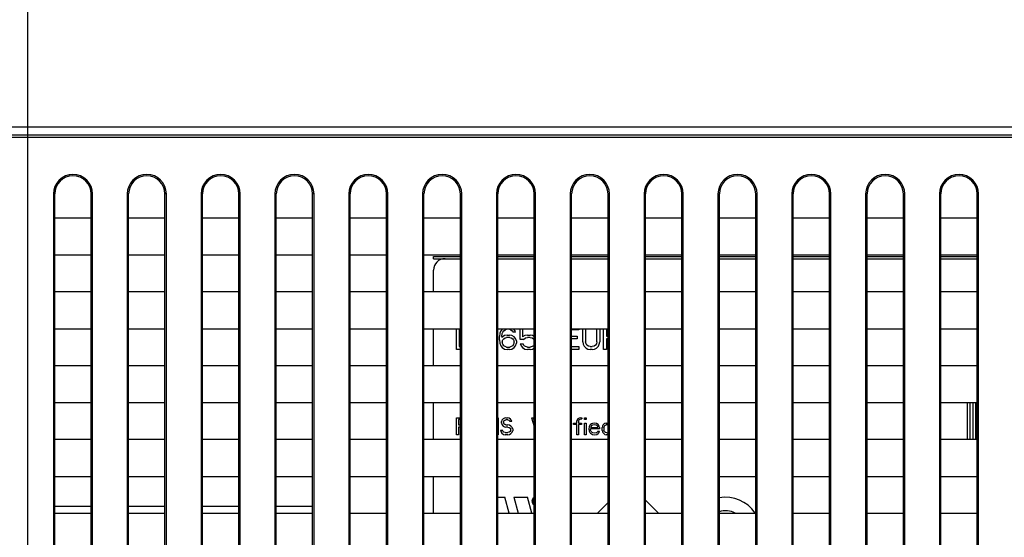
# Model space of a CAD drawing. Units: millimetres. Extents: x 0 to 5000, y 0 to 2500.
# Drawn here: x 4200 to 4287, y 1207 to 1252 of the extents above; entities that cross this region are included whole.
import ezdxf

# ---------------------------------------------------------------- set-up
doc = ezdxf.new("R2010")
doc.units = ezdxf.units.MM
doc.header["$LTSCALE"] = 275
doc.layers.get('0').update_dxf_attribs({"linetype": 'CONTINUOUS'})
for name, color, linetype in [('7_ALL_FEATURES', 7, 'CONTINUOUS'), ('DEF_DRAFT_DIM', 7, 'CONTINUOUS'), ('MANIFOLD_SOLID_BREP_1481440', 7, 'CONTINUOUS')]:
    doc.layers.add(name, color=color, linetype=linetype)
doc.styles.get("Standard").update_dxf_attribs({"font": 'txt', "width": 0.8})
doc.dimstyles.new('DIMSTYLE_1', dxfattribs={"dimtxt": 7, "dimasz": 0.1875, "dimexe": 0.125, "dimexo": 0.0625, "dimgap": 3.5, "dimtad": 0, "dimtih": 1, "dimtoh": 1, "dimdsep": 46, "dimtxsty": 'Standard', "dimblk": 'CLOSED', "dimblk1": 'CLOSED', "dimblk2": 'CLOSED', "dimcen": 0.09, "dimadec": 0, "dimazin": 0, "dimtfac": 1, "dimtofl": 0, "dimtmove": 0, "dimatfit": 3, "dimldrblk": 'CLOSED', "dimfxl": 1, "dimtolj": 1, "dimarcsym": 0})

# ---------------------------------------------------------------- blocks, each defined once
blk = doc.blocks.new('_CLOSED')
at = {"color": 0, "linetype": 'ByBlock'}
for p, q in [((0, 0), (-1, 0.17)), ((-1, 0.17), (-1, -0.17)), ((-1, -0.17), (0, 0)), ((-1, 0), (0, 0))]:
    blk.add_line(p, q, dxfattribs=at)
blk = doc.blocks.new('*D27')
at = {"layer": 'DEF_DRAFT_DIM', "color": 2, "linetype": 'Continuous'}
for p, q in [((4200.745, 1397.234), (4200.745, 1400.859)), ((4200.745, 1400.734), (4359.322, 1400.734)), ((4552.9, 1400.734), (4394.322, 1400.734)), ((4552.9, 1397.234), (4552.9, 1400.859)), ((4200.745, 867.139), (4200.745, 1397.234)), ((4552.9, 1357.854), (4552.9, 1397.234))]:
    blk.add_line(p, q, dxfattribs=at)
at = {"layer": 'DEF_DRAFT_DIM', "color": 2, "linetype": 'Continuous', "xscale": 0.1875, "yscale": 0.1875, "zscale": 0.1875, "rotation": 180}
blk.add_blockref('_CLOSED', (4200.745, 1400.734), dxfattribs=at)
at = {"layer": 'DEF_DRAFT_DIM', "color": 2, "linetype": 'Continuous', "xscale": 0.1875, "yscale": 0.1875, "zscale": 0.1875}
blk.add_blockref('_CLOSED', (4552.9, 1400.734), dxfattribs=at)
at = {"layer": 'DEF_DRAFT_DIM', "color": 2, "linetype": 'Continuous', "insert": (4376.822, 1404.234), "char_height": 7, "width": 28, "attachment_point": 2, "line_spacing_factor": 0.9}
blk.add_mtext('352.2', dxfattribs=at)
blk = doc.blocks.new('*D29')
at = {"layer": 'DEF_DRAFT_DIM', "color": 2, "linetype": 'Continuous'}
for p, q in [((3974.46, 1427.012), (3974.46, 1430.637)), ((3974.46, 1430.512), (4243.555, 1430.512)), ((4552.9, 1430.512), (4284.155, 1430.512)), ((4552.9, 1427.012), (4552.9, 1430.637)), ((3974.46, 1011.825), (3974.46, 1427.012)), ((4552.9, 1357.854), (4552.9, 1427.012))]:
    blk.add_line(p, q, dxfattribs=at)
at = {"layer": 'DEF_DRAFT_DIM', "color": 2, "linetype": 'Continuous', "xscale": 0.1875, "yscale": 0.1875, "zscale": 0.1875, "rotation": 180}
blk.add_blockref('_CLOSED', (3974.46, 1430.512), dxfattribs=at)
at = {"layer": 'DEF_DRAFT_DIM', "color": 2, "linetype": 'Continuous', "xscale": 0.1875, "yscale": 0.1875, "zscale": 0.1875}
blk.add_blockref('_CLOSED', (4552.9, 1430.512), dxfattribs=at)
at = {"layer": 'DEF_DRAFT_DIM', "color": 2, "linetype": 'Continuous', "insert": (4263.855, 1434.012), "char_height": 7, "width": 33.6, "attachment_point": 2, "line_spacing_factor": 0.9}
blk.add_mtext('578.45', dxfattribs=at)
blk = doc.blocks.new('*D40')
at = {"layer": 'DEF_DRAFT_DIM', "color": 2, "linetype": 'Continuous'}
for p, q in [((4200.168, 1366.323), (4618.786, 1366.323)), ((4618.661, 1366.323), (4618.661, 1180.793)), ((4618.661, 981.263), (4618.661, 1166.793)), ((4200.168, 981.263), (4618.786, 981.263))]:
    blk.add_line(p, q, dxfattribs=at)
at = {"layer": 'DEF_DRAFT_DIM', "color": 2, "linetype": 'Continuous', "xscale": 0.1875, "yscale": 0.1875, "zscale": 0.1875}
for p, rotation in [((4618.661, 1366.323), 90), ((4618.661, 981.263), 270)]:
    blk.add_blockref('_CLOSED', p, dxfattribs=dict(at, rotation=rotation))
at = {"layer": 'DEF_DRAFT_DIM', "color": 2, "linetype": 'Continuous', "insert": (4618.661, 1177.293), "char_height": 7, "width": 28, "attachment_point": 2, "line_spacing_factor": 0.9}
blk.add_mtext('385.1', dxfattribs=at)

msp = doc.modelspace()

# ---------------------------------------------------------------- linework, layer by layer
at = {"layer": '7_ALL_FEATURES', "color": 7, "linetype": 'Continuous'}
for p, q in [((3311.71, 1242.977), (4337.21, 1242.977)), ((3311.71, 1242.27), (4337.21, 1242.27)), ((3311.71, 1242.063), (4337.21, 1242.063)), ((4202.987, 1237.063), (4203.11, 1237.063)), ((4202.987, 1237.063), (4202.987, 1184.063)), ((4203.11, 1184.063), (4203.11, 1237.063)), ((4206.433, 1237.063), (4206.31, 1237.063)), ((4206.31, 1184.063), (4206.31, 1237.063)), ((4206.433, 1184.063), (4206.433, 1237.063)), ((4209.487, 1237.063), (4209.61, 1237.063)), ((4209.487, 1237.063), (4209.487, 1184.063)), ((4209.61, 1184.063), (4209.61, 1237.063)), ((4212.933, 1237.063), (4212.81, 1237.063)), ((4212.81, 1184.063), (4212.81, 1237.063)), ((4212.933, 1184.063), (4212.933, 1237.063)), ((4215.987, 1237.063), (4216.11, 1237.063)), ((4215.987, 1237.063), (4215.987, 1184.063)), ((4216.11, 1184.063), (4216.11, 1237.063)), ((4219.433, 1237.063), (4219.31, 1237.063)), ((4219.31, 1184.063), (4219.31, 1237.063)), ((4219.433, 1184.063), (4219.433, 1237.063)), ((4222.487, 1237.063), (4222.61, 1237.063)), ((4222.487, 1237.063), (4222.487, 1184.063)), ((4222.61, 1184.063), (4222.61, 1237.063)), ((4225.933, 1237.063), (4225.81, 1237.063)), ((4225.81, 1184.063), (4225.81, 1237.063)), ((4225.933, 1184.063), (4225.933, 1237.063)), ((4228.987, 1237.063), (4229.11, 1237.063)), ((4228.987, 1237.063), (4228.987, 1184.063)), ((4229.11, 1184.063), (4229.11, 1237.063)), ((4232.433, 1237.063), (4232.31, 1237.063)), ((4232.31, 1184.063), (4232.31, 1237.063)), ((4232.433, 1184.063), (4232.433, 1237.063)), ((4235.487, 1237.063), (4235.61, 1237.063)), ((4235.487, 1237.063), (4235.487, 1184.063)), ((4235.61, 1184.063), (4235.61, 1237.063)), ((4238.933, 1237.063), (4238.81, 1237.063)), ((4238.81, 1184.063), (4238.81, 1237.063)), ((4238.933, 1184.063), (4238.933, 1237.063)), ((4241.987, 1237.063), (4242.11, 1237.063)), ((4241.987, 1237.063), (4241.987, 1184.063)), ((4242.11, 1184.063), (4242.11, 1237.063)), ((4245.433, 1237.063), (4245.31, 1237.063)), ((4245.31, 1184.063), (4245.31, 1237.063)), ((4245.433, 1184.063), (4245.433, 1237.063)), ((4248.487, 1237.063), (4248.61, 1237.063)), ((4248.487, 1237.063), (4248.487, 1184.063)), ((4248.61, 1184.063), (4248.61, 1237.063)), ((4251.933, 1237.063), (4251.81, 1237.063)), ((4251.81, 1184.063), (4251.81, 1237.063)), ((4251.933, 1184.063), (4251.933, 1237.063)), ((4254.987, 1237.063), (4255.11, 1237.063)), ((4254.987, 1237.063), (4254.987, 1184.063)), ((4255.11, 1184.063), (4255.11, 1237.063)), ((4258.433, 1237.063), (4258.31, 1237.063)), ((4258.31, 1184.063), (4258.31, 1237.063)), ((4258.433, 1184.063), (4258.433, 1237.063)), ((4261.487, 1237.063), (4261.61, 1237.063)), ((4261.487, 1237.063), (4261.487, 1184.063)), ((4261.61, 1184.063), (4261.61, 1237.063)), ((4264.933, 1237.063), (4264.81, 1237.063)), ((4264.81, 1184.063), (4264.81, 1237.063)), ((4264.933, 1184.063), (4264.933, 1237.063)), ((4267.987, 1237.063), (4268.11, 1237.063)), ((4267.987, 1237.063), (4267.987, 1184.063)), ((4268.11, 1184.063), (4268.11, 1237.063)), ((4271.433, 1237.063), (4271.31, 1237.063)), ((4271.31, 1184.063), (4271.31, 1237.063)), ((4271.433, 1184.063), (4271.433, 1237.063)), ((4274.487, 1237.063), (4274.61, 1237.063)), ((4274.487, 1237.063), (4274.487, 1184.063)), ((4274.61, 1184.063), (4274.61, 1237.063)), ((4277.933, 1237.063), (4277.81, 1237.063)), ((4277.81, 1184.063), (4277.81, 1237.063)), ((4277.933, 1184.063), (4277.933, 1237.063)), ((4280.987, 1237.063), (4281.11, 1237.063)), ((4280.987, 1237.063), (4280.987, 1184.063)), ((4281.11, 1184.063), (4281.11, 1237.063)), ((4284.433, 1237.063), (4284.31, 1237.063)), ((4284.31, 1184.063), (4284.31, 1237.063)), ((4284.433, 1184.063), (4284.433, 1237.063)), ((4203.11, 1234.963), (4206.31, 1234.963)), ((4209.61, 1234.963), (4212.81, 1234.963)), ((4216.11, 1234.963), (4219.31, 1234.963)), ((4222.61, 1234.963), (4225.81, 1234.963)), ((4229.11, 1234.963), (4232.31, 1234.963)), ((4235.61, 1234.963), (4238.81, 1234.963)), ((4242.11, 1234.963), (4245.31, 1234.963)), ((4248.61, 1234.963), (4251.81, 1234.963)), ((4255.11, 1234.963), (4258.31, 1234.963)), ((4261.61, 1234.963), (4264.81, 1234.963)), ((4268.11, 1234.963), (4271.31, 1234.963)), ((4274.61, 1234.963), (4277.81, 1234.963)), ((4281.11, 1234.963), (4284.31, 1234.963)), ((4206.31, 1231.663), (4203.11, 1231.663)), ((4212.81, 1231.663), (4209.61, 1231.663)), ((4219.31, 1231.663), (4216.11, 1231.663)), ((4225.81, 1231.663), (4222.61, 1231.663)), ((4232.31, 1231.663), (4229.11, 1231.663)), ((4238.81, 1231.663), (4235.61, 1231.663)), ((4245.31, 1231.663), (4242.11, 1231.663)), ((4251.81, 1231.663), (4248.61, 1231.663)), ((4258.31, 1231.663), (4255.11, 1231.663)), ((4264.81, 1231.663), (4261.61, 1231.663)), ((4271.31, 1231.663), (4268.11, 1231.663)), ((4277.81, 1231.663), (4274.61, 1231.663)), ((4284.31, 1231.663), (4281.11, 1231.663)), ((4203.11, 1228.463), (4206.31, 1228.463)), ((4209.61, 1228.463), (4212.81, 1228.463)), ((4216.11, 1228.463), (4219.31, 1228.463)), ((4222.61, 1228.463), (4225.81, 1228.463)), ((4229.11, 1228.463), (4232.31, 1228.463)), ((4235.61, 1228.463), (4238.81, 1228.463)), ((4242.11, 1228.463), (4245.31, 1228.463)), ((4248.61, 1228.463), (4251.81, 1228.463)), ((4255.11, 1228.463), (4258.31, 1228.463)), ((4261.61, 1228.463), (4264.81, 1228.463)), ((4268.11, 1228.463), (4271.31, 1228.463)), ((4274.61, 1228.463), (4277.81, 1228.463)), ((4281.11, 1228.463), (4284.31, 1228.463)), ((4206.31, 1225.163), (4203.11, 1225.163)), ((4212.81, 1225.163), (4209.61, 1225.163)), ((4219.31, 1225.163), (4216.11, 1225.163)), ((4225.81, 1225.163), (4222.61, 1225.163)), ((4232.31, 1225.163), (4229.11, 1225.163)), ((4238.81, 1225.163), (4235.61, 1225.163)), ((4245.31, 1225.163), (4242.11, 1225.163)), ((4251.81, 1225.163), (4248.61, 1225.163)), ((4258.31, 1225.163), (4255.11, 1225.163)), ((4264.81, 1225.163), (4261.61, 1225.163)), ((4271.31, 1225.163), (4268.11, 1225.163)), ((4277.81, 1225.163), (4274.61, 1225.163)), ((4284.31, 1225.163), (4281.11, 1225.163)), ((4203.11, 1221.963), (4206.31, 1221.963)), ((4209.61, 1221.963), (4212.81, 1221.963)), ((4216.11, 1221.963), (4219.31, 1221.963)), ((4222.61, 1221.963), (4225.81, 1221.963)), ((4229.11, 1221.963), (4232.31, 1221.963)), ((4235.61, 1221.963), (4238.81, 1221.963)), ((4242.11, 1221.963), (4245.31, 1221.963)), ((4248.61, 1221.963), (4251.81, 1221.963)), ((4255.11, 1221.963), (4258.31, 1221.963)), ((4261.61, 1221.963), (4264.81, 1221.963)), ((4268.11, 1221.963), (4271.31, 1221.963)), ((4274.61, 1221.963), (4277.81, 1221.963)), ((4281.11, 1221.963), (4284.31, 1221.963)), ((4206.31, 1218.663), (4203.11, 1218.663)), ((4212.81, 1218.663), (4209.61, 1218.663)), ((4219.31, 1218.663), (4216.11, 1218.663)), ((4225.81, 1218.663), (4222.61, 1218.663)), ((4232.31, 1218.663), (4229.11, 1218.663)), ((4238.81, 1218.663), (4235.61, 1218.663)), ((4245.31, 1218.663), (4242.11, 1218.663)), ((4251.81, 1218.663), (4248.61, 1218.663)), ((4258.31, 1218.663), (4255.11, 1218.663)), ((4264.81, 1218.663), (4261.61, 1218.663)), ((4271.31, 1218.663), (4268.11, 1218.663)), ((4277.81, 1218.663), (4274.61, 1218.663)), ((4284.31, 1218.663), (4281.11, 1218.663)), ((4203.11, 1215.463), (4206.31, 1215.463)), ((4209.61, 1215.463), (4212.81, 1215.463)), ((4216.11, 1215.463), (4219.31, 1215.463)), ((4222.61, 1215.463), (4225.81, 1215.463)), ((4229.11, 1215.463), (4232.31, 1215.463)), ((4235.61, 1215.463), (4238.81, 1215.463)), ((4242.11, 1215.463), (4245.31, 1215.463)), ((4248.61, 1215.463), (4251.81, 1215.463)), ((4255.11, 1215.463), (4258.31, 1215.463)), ((4261.61, 1215.463), (4264.81, 1215.463)), ((4268.11, 1215.463), (4271.31, 1215.463)), ((4274.61, 1215.463), (4277.81, 1215.463)), ((4281.11, 1215.463), (4284.31, 1215.463)), ((4206.31, 1212.163), (4203.11, 1212.163)), ((4212.81, 1212.163), (4209.61, 1212.163)), ((4219.31, 1212.163), (4216.11, 1212.163)), ((4225.81, 1212.163), (4222.61, 1212.163)), ((4232.31, 1212.163), (4229.11, 1212.163)), ((4238.81, 1212.163), (4235.61, 1212.163)), ((4245.31, 1212.163), (4242.11, 1212.163)), ((4251.81, 1212.163), (4248.61, 1212.163)), ((4258.31, 1212.163), (4255.11, 1212.163)), ((4264.81, 1212.163), (4261.61, 1212.163)), ((4271.31, 1212.163), (4268.11, 1212.163)), ((4277.81, 1212.163), (4274.61, 1212.163)), ((4284.31, 1212.163), (4281.11, 1212.163)), ((4203.11, 1208.963), (4206.31, 1208.963)), ((4209.61, 1208.963), (4212.81, 1208.963)), ((4216.11, 1208.963), (4219.31, 1208.963)), ((4222.61, 1208.963), (4225.81, 1208.963)), ((4229.11, 1208.963), (4232.31, 1208.963)), ((4235.61, 1208.963), (4238.81, 1208.963)), ((4242.11, 1208.963), (4245.31, 1208.963)), ((4248.61, 1208.963), (4251.81, 1208.963)), ((4255.11, 1208.963), (4258.31, 1208.963)), ((4261.61, 1208.963), (4264.81, 1208.963)), ((4268.11, 1208.963), (4271.31, 1208.963)), ((4274.61, 1208.963), (4277.81, 1208.963)), ((4281.11, 1208.963), (4284.31, 1208.963))]:
    msp.add_line(p, q, dxfattribs=at)
for centre, radius in [((4204.71, 1237.063), 1.723), ((4204.71, 1237.063), 1.6), ((4211.21, 1237.063), 1.723), ((4211.21, 1237.063), 1.6), ((4217.71, 1237.063), 1.723), ((4217.71, 1237.063), 1.6), ((4224.21, 1237.063), 1.723), ((4224.21, 1237.063), 1.6), ((4230.71, 1237.063), 1.723), ((4230.71, 1237.063), 1.6), ((4237.21, 1237.063), 1.723), ((4237.21, 1237.063), 1.6), ((4243.71, 1237.063), 1.723), ((4243.71, 1237.063), 1.6), ((4250.21, 1237.063), 1.723), ((4250.21, 1237.063), 1.6), ((4256.71, 1237.063), 1.723), ((4256.71, 1237.063), 1.6), ((4263.21, 1237.063), 1.723), ((4263.21, 1237.063), 1.6), ((4269.71, 1237.063), 1.723), ((4269.71, 1237.063), 1.6), ((4276.21, 1237.063), 1.723), ((4276.21, 1237.063), 1.6), ((4282.71, 1237.063), 1.723), ((4282.71, 1237.063), 1.6)]:
    msp.add_arc(centre, radius, 0, 180, dxfattribs=at)
at = {"layer": 'MANIFOLD_SOLID_BREP_1481440', "color": 7, "linetype": 'Continuous'}
for p, q in [((4236.46, 1231.563), (4238.81, 1231.563)), ((4236.46, 1231.363), (4236.46, 1231.563)), ((4236.46, 1231.363), (4238.81, 1231.363)), ((4242.11, 1231.563), (4245.31, 1231.563)), ((4242.11, 1231.363), (4245.31, 1231.363)), ((4248.61, 1231.563), (4251.81, 1231.563)), ((4248.61, 1231.363), (4251.81, 1231.363)), ((4255.11, 1231.563), (4258.31, 1231.563)), ((4255.11, 1231.363), (4258.31, 1231.363)), ((4261.61, 1231.563), (4264.81, 1231.563)), ((4261.61, 1231.363), (4264.81, 1231.363)), ((4268.11, 1231.563), (4271.31, 1231.563)), ((4268.11, 1231.363), (4271.31, 1231.363)), ((4274.61, 1231.563), (4277.81, 1231.563)), ((4274.61, 1231.363), (4277.81, 1231.363)), ((4281.11, 1231.563), (4284.31, 1231.563)), ((4281.11, 1231.363), (4284.31, 1231.363)), ((4236.46, 1228.463), (4236.46, 1230.363)), ((4236.46, 1221.963), (4236.46, 1225.163)), ((4238.46, 1223.363), (4238.46, 1225.163)), ((4238.71, 1225.163), (4238.71, 1223.618)), ((4242.293, 1224.81), (4242.252, 1224.512)), ((4242.377, 1225.022), (4242.293, 1224.81)), ((4242.48, 1225.163), (4242.377, 1225.022)), ((4242.46, 1224.512), (4242.502, 1224.767)), ((4242.502, 1224.767), (4242.543, 1224.895)), ((4242.543, 1224.895), (4242.627, 1225.022)), ((4242.627, 1225.022), (4242.752, 1225.107)), ((4242.752, 1225.107), (4242.877, 1225.15)), ((4243.127, 1225.15), (4242.877, 1225.15)), ((4243.127, 1225.15), (4243.252, 1225.107)), ((4243.252, 1225.107), (4243.377, 1225.022)), ((4243.377, 1225.022), (4243.46, 1224.895)), ((4243.668, 1224.895), (4243.46, 1224.895)), ((4243.627, 1225.022), (4243.524, 1225.163)), ((4243.668, 1224.895), (4243.627, 1225.022)), ((4244.085, 1224.256), (4244.085, 1225.163)), ((4245.31, 1225.15), (4244.293, 1225.15)), ((4244.293, 1225.15), (4244.293, 1224.469)), ((4249.252, 1225.107), (4248.61, 1225.107)), ((4249.252, 1225.163), (4249.252, 1225.107)), ((4249.585, 1224.044), (4249.585, 1225.163)), ((4249.835, 1225.163), (4249.835, 1224.044)), ((4250.835, 1224.044), (4250.835, 1225.163)), ((4251.085, 1225.163), (4251.085, 1224.044)), ((4251.418, 1223.363), (4251.418, 1225.163)), ((4251.81, 1225.107), (4251.668, 1225.107)), ((4251.668, 1225.107), (4251.668, 1224.554)), ((4242.252, 1224.214), (4242.252, 1224.512)), ((4242.252, 1224.214), (4242.293, 1223.916)), ((4242.293, 1223.916), (4242.377, 1223.703)), ((4242.71, 1224.597), (4242.46, 1224.427)), ((4242.46, 1224.512), (4242.46, 1224.427)), ((4242.502, 1224.086), (4242.543, 1224.214)), ((4242.502, 1224.086), (4242.502, 1223.958)), ((4242.543, 1223.831), (4242.502, 1223.958)), ((4242.543, 1224.214), (4242.627, 1224.299)), ((4242.627, 1224.299), (4242.752, 1224.384)), ((4242.918, 1224.639), (4242.71, 1224.597)), ((4242.752, 1224.384), (4242.877, 1224.427)), ((4243.168, 1224.427), (4242.877, 1224.427)), ((4242.918, 1224.639), (4243.127, 1224.639)), ((4243.335, 1224.597), (4243.127, 1224.639)), ((4243.168, 1224.427), (4243.293, 1224.384)), ((4243.293, 1224.384), (4243.418, 1224.299)), ((4243.543, 1224.469), (4243.335, 1224.597)), ((4243.418, 1224.299), (4243.502, 1224.214)), ((4243.502, 1224.214), (4243.543, 1224.086)), ((4243.543, 1223.958), (4243.502, 1223.831)), ((4243.668, 1224.341), (4243.543, 1224.469)), ((4243.543, 1223.958), (4243.543, 1224.086)), ((4243.752, 1224.129), (4243.668, 1224.341)), ((4243.668, 1223.703), (4243.752, 1223.916)), ((4243.752, 1224.129), (4243.752, 1223.916)), ((4244.377, 1224.256), (4244.085, 1224.256)), ((4244.502, 1224.597), (4244.293, 1224.469)), ((4244.377, 1224.256), (4244.543, 1224.384)), ((4244.71, 1224.639), (4244.502, 1224.597)), ((4244.543, 1224.384), (4244.71, 1224.427)), ((4244.71, 1224.639), (4244.96, 1224.639)), ((4244.96, 1224.427), (4244.71, 1224.427)), ((4245.168, 1224.597), (4244.96, 1224.639)), ((4244.96, 1224.427), (4245.127, 1224.384)), ((4245.127, 1224.384), (4245.252, 1224.299)), ((4245.31, 1224.51), (4245.168, 1224.597)), ((4245.252, 1224.299), (4245.31, 1224.21)), ((4248.61, 1224.554), (4249.085, 1224.554)), ((4249.085, 1224.299), (4248.61, 1224.299)), ((4249.085, 1224.554), (4249.085, 1224.299)), ((4249.585, 1224.044), (4249.627, 1223.831)), ((4249.877, 1223.873), (4249.835, 1224.044)), ((4250.835, 1224.044), (4250.793, 1223.873)), ((4251.043, 1223.831), (4251.085, 1224.044)), ((4251.668, 1224.554), (4251.81, 1224.554)), ((4251.81, 1224.299), (4251.668, 1224.299)), ((4251.668, 1224.299), (4251.668, 1223.363)), ((4238.81, 1223.363), (4238.46, 1223.363)), ((4238.71, 1223.618), (4238.81, 1223.618)), ((4242.377, 1223.703), (4242.502, 1223.533)), ((4242.502, 1223.533), (4242.71, 1223.405)), ((4242.627, 1223.703), (4242.543, 1223.831)), ((4242.752, 1223.618), (4242.627, 1223.703)), ((4242.71, 1223.405), (4242.918, 1223.363)), ((4242.877, 1223.575), (4242.752, 1223.618)), ((4242.877, 1223.575), (4243.168, 1223.575)), ((4243.127, 1223.363), (4242.918, 1223.363)), ((4243.127, 1223.363), (4243.335, 1223.405)), ((4243.293, 1223.618), (4243.168, 1223.575)), ((4243.418, 1223.703), (4243.293, 1223.618)), ((4243.335, 1223.405), (4243.543, 1223.533)), ((4243.502, 1223.831), (4243.418, 1223.703)), ((4243.543, 1223.533), (4243.668, 1223.703)), ((4244.085, 1223.873), (4244.335, 1223.873)), ((4244.085, 1223.873), (4244.168, 1223.703)), ((4244.168, 1223.703), (4244.293, 1223.533)), ((4244.293, 1223.533), (4244.502, 1223.405)), ((4244.418, 1223.703), (4244.335, 1223.873)), ((4244.543, 1223.618), (4244.418, 1223.703)), ((4244.502, 1223.405), (4244.71, 1223.363)), ((4244.71, 1223.575), (4244.543, 1223.618)), ((4244.71, 1223.575), (4244.96, 1223.575)), ((4244.96, 1223.363), (4244.71, 1223.363)), ((4245.127, 1223.618), (4244.96, 1223.575)), ((4244.96, 1223.363), (4245.168, 1223.405)), ((4245.252, 1223.703), (4245.127, 1223.618)), ((4245.168, 1223.405), (4245.31, 1223.492)), ((4245.31, 1223.793), (4245.252, 1223.703)), ((4248.61, 1223.618), (4249.252, 1223.618)), ((4249.252, 1223.363), (4248.61, 1223.363)), ((4249.252, 1223.618), (4249.252, 1223.363)), ((4249.627, 1223.831), (4249.71, 1223.661)), ((4249.71, 1223.661), (4249.877, 1223.49)), ((4249.96, 1223.746), (4249.877, 1223.873)), ((4249.877, 1223.49), (4250.043, 1223.405)), ((4250.085, 1223.661), (4249.96, 1223.746)), ((4250.043, 1223.405), (4250.252, 1223.363)), ((4250.252, 1223.618), (4250.085, 1223.661)), ((4250.252, 1223.618), (4250.418, 1223.618)), ((4250.418, 1223.363), (4250.252, 1223.363)), ((4250.585, 1223.661), (4250.418, 1223.618)), ((4250.418, 1223.363), (4250.627, 1223.405)), ((4250.71, 1223.746), (4250.585, 1223.661)), ((4250.627, 1223.405), (4250.793, 1223.49)), ((4250.793, 1223.873), (4250.71, 1223.746)), ((4250.793, 1223.49), (4250.96, 1223.661)), ((4250.96, 1223.661), (4251.043, 1223.831)), ((4251.668, 1223.363), (4251.418, 1223.363)), ((4236.46, 1215.463), (4236.46, 1218.663)), ((4283.46, 1215.463), (4283.46, 1218.663)), ((4283.66, 1218.663), (4283.66, 1215.463)), ((4283.96, 1215.463), (4283.96, 1218.663)), ((4284.16, 1218.663), (4284.16, 1215.463)), ((4238.46, 1217.363), (4238.81, 1217.363)), ((4238.46, 1215.863), (4238.46, 1217.363)), ((4238.81, 1217.203), (4238.635, 1217.203)), ((4238.635, 1217.203), (4238.635, 1216.724)), ((4242.11, 1217.363), (4242.127, 1217.363)), ((4242.127, 1217.363), (4242.127, 1215.863)), ((4242.477, 1217.139), (4242.448, 1217.012)), ((4242.448, 1216.884), (4242.448, 1217.012)), ((4242.593, 1217.267), (4242.477, 1217.139)), ((4242.71, 1217.331), (4242.593, 1217.267)), ((4242.622, 1216.98), (4242.651, 1217.075)), ((4242.622, 1216.98), (4242.622, 1216.916)), ((4242.651, 1217.075), (4242.739, 1217.139)), ((4242.826, 1217.363), (4242.71, 1217.331)), ((4242.739, 1217.139), (4242.826, 1217.171)), ((4242.826, 1217.363), (4242.971, 1217.363)), ((4243.001, 1217.171), (4242.826, 1217.171)), ((4243.117, 1217.331), (4242.971, 1217.363)), ((4243.001, 1217.171), (4243.088, 1217.139)), ((4243.088, 1217.139), (4243.146, 1217.075)), ((4243.233, 1217.235), (4243.117, 1217.331)), ((4243.146, 1217.075), (4243.175, 1217.012)), ((4243.35, 1217.012), (4243.175, 1217.012)), ((4243.321, 1217.107), (4243.233, 1217.235)), ((4243.35, 1217.012), (4243.321, 1217.107)), ((4245.067, 1217.363), (4245.242, 1217.363)), ((4245.067, 1217.363), (4245.31, 1216.58)), ((4245.31, 1217.143), (4245.242, 1217.363)), ((4249.084, 1217.171), (4249.055, 1217.075)), ((4249.055, 1216.884), (4249.055, 1217.075)), ((4249.142, 1217.267), (4249.084, 1217.171)), ((4249.258, 1217.331), (4249.142, 1217.267)), ((4249.2, 1217.044), (4249.229, 1217.139)), ((4249.2, 1217.044), (4249.2, 1216.884)), ((4249.229, 1217.139), (4249.287, 1217.203)), ((4249.404, 1217.363), (4249.258, 1217.331)), ((4249.287, 1217.203), (4249.346, 1217.235)), ((4249.346, 1217.235), (4249.52, 1217.267)), ((4249.404, 1217.363), (4249.52, 1217.363)), ((4249.52, 1217.363), (4249.52, 1217.267)), ((4249.753, 1217.363), (4249.899, 1217.363)), ((4249.753, 1217.203), (4249.753, 1217.363)), ((4249.899, 1217.203), (4249.753, 1217.203)), ((4249.899, 1217.363), (4249.899, 1217.203)), ((4238.635, 1216.724), (4238.81, 1216.724)), ((4238.81, 1216.533), (4238.635, 1216.533)), ((4238.635, 1216.533), (4238.635, 1215.863)), ((4242.36, 1216.278), (4242.535, 1216.278)), ((4242.36, 1216.278), (4242.389, 1216.15)), ((4242.389, 1216.15), (4242.477, 1215.99)), ((4242.448, 1216.884), (4242.477, 1216.756)), ((4242.477, 1216.756), (4242.593, 1216.629)), ((4242.564, 1216.182), (4242.535, 1216.278)), ((4242.651, 1216.086), (4242.564, 1216.182)), ((4242.593, 1216.629), (4242.71, 1216.565)), ((4242.651, 1216.82), (4242.622, 1216.916)), ((4242.739, 1216.756), (4242.651, 1216.82)), ((4242.768, 1216.054), (4242.651, 1216.086)), ((4242.71, 1216.565), (4242.826, 1216.533)), ((4242.826, 1216.724), (4242.739, 1216.756)), ((4242.826, 1216.724), (4243.001, 1216.724)), ((4243.001, 1216.533), (4242.826, 1216.533)), ((4243.146, 1216.693), (4243.001, 1216.724)), ((4243.001, 1216.533), (4243.117, 1216.501)), ((4243.117, 1216.086), (4243.001, 1216.054)), ((4243.117, 1216.501), (4243.204, 1216.437)), ((4243.204, 1216.15), (4243.117, 1216.086)), ((4243.263, 1216.629), (4243.146, 1216.693)), ((4243.204, 1216.437), (4243.263, 1216.341)), ((4243.263, 1216.246), (4243.204, 1216.15)), ((4243.379, 1216.501), (4243.263, 1216.629)), ((4243.263, 1216.246), (4243.263, 1216.341)), ((4243.263, 1215.958), (4243.379, 1216.086)), ((4243.437, 1216.373), (4243.379, 1216.501)), ((4243.379, 1216.086), (4243.437, 1216.214)), ((4243.437, 1216.373), (4243.437, 1216.214)), ((4248.764, 1216.884), (4249.055, 1216.884)), ((4248.764, 1216.756), (4248.764, 1216.884)), ((4249.055, 1216.756), (4248.764, 1216.756)), ((4249.055, 1215.863), (4249.055, 1216.756)), ((4249.2, 1216.884), (4249.462, 1216.884)), ((4249.462, 1216.756), (4249.2, 1216.756)), ((4249.2, 1216.756), (4249.2, 1215.863)), ((4249.462, 1216.884), (4249.462, 1216.756)), ((4249.753, 1216.884), (4249.899, 1216.884)), ((4249.753, 1215.863), (4249.753, 1216.884)), ((4249.899, 1216.884), (4249.899, 1215.863)), ((4250.161, 1216.565), (4250.132, 1216.373)), ((4250.132, 1216.373), (4250.161, 1216.182)), ((4250.219, 1216.693), (4250.161, 1216.565)), ((4250.161, 1216.182), (4250.219, 1216.054)), ((4250.277, 1216.756), (4250.219, 1216.693)), ((4250.364, 1216.82), (4250.277, 1216.756)), ((4251.063, 1216.373), (4250.277, 1216.373)), ((4250.277, 1216.373), (4250.277, 1216.31)), ((4250.306, 1216.214), (4250.277, 1216.31)), ((4250.306, 1216.533), (4250.335, 1216.597)), ((4250.306, 1216.533), (4250.306, 1216.501)), ((4250.306, 1216.501), (4250.917, 1216.501)), ((4250.335, 1216.15), (4250.306, 1216.214)), ((4250.335, 1216.597), (4250.423, 1216.693)), ((4250.423, 1216.054), (4250.335, 1216.15)), ((4250.452, 1216.852), (4250.364, 1216.82)), ((4250.423, 1216.693), (4250.481, 1216.724)), ((4250.626, 1216.884), (4250.452, 1216.852)), ((4250.481, 1216.724), (4250.597, 1216.756)), ((4250.597, 1216.756), (4250.772, 1216.724)), ((4250.801, 1216.852), (4250.626, 1216.884)), ((4250.772, 1216.724), (4250.859, 1216.661)), ((4250.947, 1216.756), (4250.801, 1216.852)), ((4250.888, 1216.086), (4250.801, 1216.022)), ((4250.859, 1216.661), (4250.917, 1216.565)), ((4250.917, 1216.182), (4250.888, 1216.086)), ((4250.917, 1216.501), (4250.917, 1216.565)), ((4250.917, 1216.182), (4251.063, 1216.182)), ((4251.034, 1216.629), (4250.947, 1216.756)), ((4251.063, 1216.501), (4251.034, 1216.629)), ((4251.034, 1216.054), (4251.063, 1216.182)), ((4251.063, 1216.501), (4251.063, 1216.373)), ((4251.325, 1216.629), (4251.296, 1216.501)), ((4251.296, 1216.246), (4251.296, 1216.501)), ((4251.296, 1216.246), (4251.325, 1216.118)), ((4251.354, 1216.693), (4251.325, 1216.629)), ((4251.325, 1216.118), (4251.354, 1216.054)), ((4251.441, 1216.788), (4251.354, 1216.693)), ((4251.529, 1216.852), (4251.441, 1216.788)), ((4251.441, 1216.469), (4251.47, 1216.565)), ((4251.441, 1216.469), (4251.441, 1216.278)), ((4251.5, 1216.118), (4251.441, 1216.278)), ((4251.47, 1216.565), (4251.529, 1216.661)), ((4251.587, 1216.054), (4251.5, 1216.118)), ((4251.645, 1216.884), (4251.529, 1216.852)), ((4251.529, 1216.661), (4251.645, 1216.724)), ((4251.645, 1216.884), (4251.82, 1216.884)), ((4251.82, 1216.724), (4251.645, 1216.724)), ((4238.635, 1215.863), (4238.46, 1215.863)), ((4242.127, 1215.863), (4242.11, 1215.863)), ((4242.477, 1215.99), (4242.622, 1215.895)), ((4242.622, 1215.895), (4242.768, 1215.863)), ((4242.768, 1216.054), (4243.001, 1216.054)), ((4243.001, 1215.863), (4242.768, 1215.863)), ((4243.001, 1215.863), (4243.146, 1215.895)), ((4243.146, 1215.895), (4243.263, 1215.958)), ((4249.2, 1215.863), (4249.055, 1215.863)), ((4249.899, 1215.863), (4249.753, 1215.863)), ((4250.219, 1216.054), (4250.277, 1215.99)), ((4250.277, 1215.99), (4250.364, 1215.927)), ((4250.364, 1215.927), (4250.452, 1215.895)), ((4250.481, 1216.022), (4250.423, 1216.054)), ((4250.452, 1215.895), (4250.626, 1215.863)), ((4250.597, 1215.99), (4250.481, 1216.022)), ((4250.801, 1216.022), (4250.597, 1215.99)), ((4250.626, 1215.863), (4250.83, 1215.895)), ((4250.83, 1215.895), (4250.947, 1215.958)), ((4250.947, 1215.958), (4251.034, 1216.054)), ((4251.354, 1216.054), (4251.441, 1215.958)), ((4251.441, 1215.958), (4251.529, 1215.895)), ((4251.529, 1215.895), (4251.645, 1215.863)), ((4251.703, 1216.022), (4251.587, 1216.054)), ((4251.82, 1215.863), (4251.645, 1215.863)), ((4251.703, 1216.022), (4251.82, 1216.022)), ((4236.46, 1208.963), (4236.46, 1212.163)), ((4242.11, 1210.363), (4242.713, 1210.363)), ((4243.114, 1208.963), (4242.713, 1210.363)), ((4243.513, 1210.363), (4244.713, 1210.363)), ((4243.513, 1210.363), (4243.914, 1208.963)), ((4245.114, 1208.963), (4244.713, 1210.363)), ((4256.244, 1208.963), (4255.11, 1210.097)), ((4203.11, 1209.563), (4206.31, 1209.563)), ((4209.61, 1209.563), (4212.81, 1209.563)), ((4216.11, 1209.563), (4219.31, 1209.563)), ((4222.61, 1209.563), (4225.81, 1209.563)), ((4251.81, 1209.897), (4250.876, 1208.963))]:
    msp.add_line(p, q, dxfattribs=at)
for centre, radius, start, end in [((4237.46, 1230.363), 1, 90, 180), ((4245.46, 1210.013), 0.35, 115.51352, 244.48202), ((4245.46, 1210.013), 0.3, 120.19229, 239.80669), ((4262.16, 1207.263), 3.1, 33.32441, 100.22851), ((4262.16, 1207.263), 1.9, 63.6691, 106.85846)]:
    msp.add_arc(centre, radius, start, end, dxfattribs=at)

# ---------------------------------------------------------------- dimensions: what is measured, and where the dimension line sits
at = {"layer": 'DEF_DRAFT_DIM', "color": 2, "linetype": 'Continuous'}
for base, p1, p2, angle, text, picture, middle in [((3974.46, 1430.512), (4552.9, 1357.792), (3974.46, 1011.763), 180, '578.45', '*D29', (4264.03, 1430.512)), ((4200.745, 1400.734), (4552.9, 1357.792), (4200.745, 867.077), 180, '352.2', '*D27', (4376.823, 1400.734)), ((4618.661, 981.263), (4200.106, 1366.323), (4200.106, 981.263), 270, '385.1', '*D40', (4617.961, 1173.793))]:
    dim = msp.add_linear_dim(base=base, p1=p1, p2=p2, angle=angle, text=text, dimstyle='DIMSTYLE_1', dxfattribs=at)
    dim.commit()
    dim.dimension.update_dxf_attribs({"geometry": picture, "text_midpoint": middle, "dimtype": 160})

doc.saveas('drawing.dxf')
